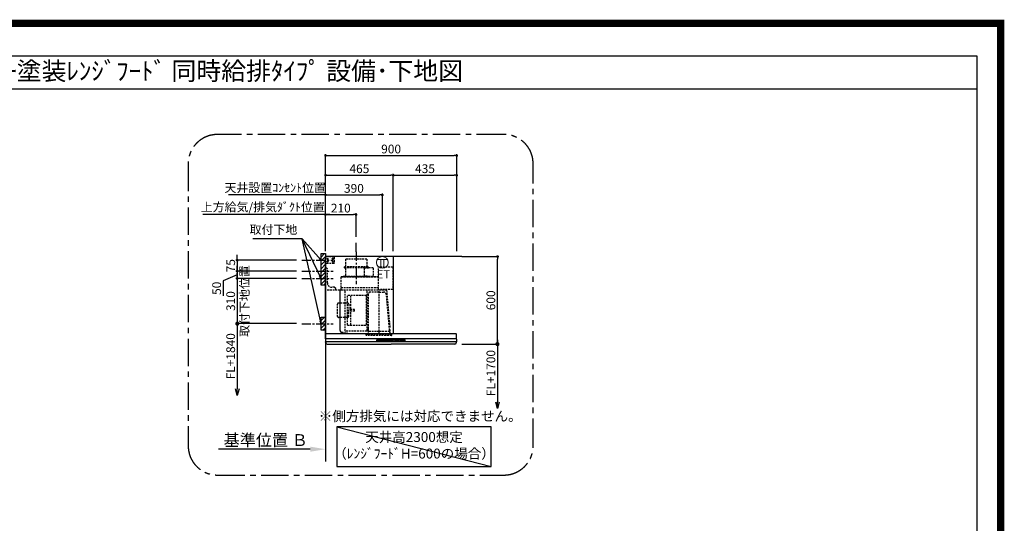
# Model space of a CAD drawing. Extents: x 55896 to 82369, y -11033 to -2163.
# Drawn here: x 75617 to 82369, y -5616 to -2163 of the extents above; entities that cross this region are included whole.
import ezdxf
from ezdxf.enums import TextEntityAlignment as Align

# ---------------------------------------------------------------- set-up
doc = ezdxf.new("R2010")
doc.units = 0
doc.header["$LTSCALE"] = 50
doc.header["$MEASUREMENT"] = 0
doc.linetypes.add('CENTER', pattern=[2, 1.25, -0.25, 0.25, -0.25])
doc.linetypes.add('HIDDEN', pattern=[0.375, 0.25, -0.125])
doc.layers.get('0').update_dxf_attribs({"linetype": 'CONTINUOUS'})
doc.layers.get('DEFPOINTS').update_dxf_attribs({"color": 146, "linetype": 'CONTINUOUS'})
for name, color, linetype in [('111-壁仕上', 3, 'CONTINUOUS'), ('150-機器', 8, 'CONTINUOUS'), ('160-文字', 254, 'CONTINUOUS'), ('166-寸法B', 11, 'CONTINUOUS'), ('180-補助', 161, 'CONTINUOUS'), ('190-図面外枠', 5, 'CONTINUOUS')]:
    doc.layers.add(name, color=color, linetype=linetype)
doc.styles.add('KH001', font='txt')
doc.styles.add('ＭＳ ゴシック', font='txt', dxfattribs={"height": 10})
doc.dimstyles.new('KH1xx030', dxfattribs={"dimscale": 30, "dimtxt": 2, "dimasz": 0.6, "dimexe": 0.3, "dimexo": 1.2, "dimgap": 0.5, "dimtad": 3, "dimdec": 1, "dimdsep": 46, "dimlunit": 6, "dimtxsty": 'KH001', "dimblk": 'DOT', "dimcen": 1, "dimdle": 1, "dimclrd": 256, "dimclre": 256, "dimclrt": 256, "dimadec": 0, "dimazin": 0, "dimtfac": 1, "dimtdec": 1, "dimtix": 1, "dimtmove": 2, "dimatfit": 3, "dimldrblk": 'CLOSEDBLANK', "dimfxl": 1, "dimtolj": 1, "dimtzin": 0, "dimlwd": -1, "dimlwe": -1, "dimarcsym": 0})

# ---------------------------------------------------------------- blocks, each defined once
blk = doc.blocks.new('A$C5D946DDC')
at = {"layer": '190-図面外枠'}
for p, q in [((271, 14349), (20519, 14349)), ((20519, 14349), (20519, 351))]:
    blk.add_line(p, q, dxfattribs=at)
at = {"layer": 'DEFPOINTS'}
blk.add_lwpolyline([(0, 0), (20790, 0), (20790, 14700), (0, 14700)], close=True, dxfattribs=at)
blk = doc.blocks.new('_Dot')
at = {"color": 0, "linetype": 'ByBlock', "lineweight": -2}
blk.add_line((-0.5, 0), (-1, 0), dxfattribs=at)
at = {"color": 0, "linetype": 'ByBlock', "const_width": 0.5}
blk.add_lwpolyline([(-0.25, 0, 1), (0.25, 0, 1)], format="xyb", close=True, dxfattribs=at)
blk = doc.blocks.new('*D245')
at = {"layer": '166-寸法B', "transparency": 16777216}
for p, q in [((77108.9, -3794.2), (77108.9, -3776.2)), ((77515, -3812.2), (77099.9, -3812.2)), ((77108.9, -3812.2), (77108.9, -3887.2)), ((77515, -3887.2), (77099.9, -3887.2)), ((77108.9, -3905.2), (77108.9, -3923.2))]:
    blk.add_line(p, q, dxfattribs=at)
at = {"layer": 'DEFPOINTS', "color": 0, "transparency": 16777216}
for p in [(77551, -3812.2), (77108.9, -3887.2), (77551, -3887.2)]:
    blk.add_point(p, dxfattribs=at)
at = {"layer": '166-寸法B', "transparency": 16777216, "xscale": 18, "yscale": 18, "zscale": 18}
for p, rotation in [((77108.9, -3812.2), 270), ((77108.9, -3887.2), 90)]:
    blk.add_blockref('_Dot', p, dxfattribs=dict(at, rotation=rotation))
at = {"layer": '166-寸法B', "transparency": 16777216, "insert": (77063.9, -3849.7), "char_height": 60, "attachment_point": 5, "rotation": 90, "style": 'KH001'}
blk.add_mtext('\\A1;75', dxfattribs=at)
blk = doc.blocks.new('_ClosedBlank')
at = {"color": 0, "linetype": 'ByBlock', "lineweight": -2}
for p, q in [((-1, 0.167), (0, 0)), ((-1, 0.167), (-1, -0.167)), ((0, 0), (-1, -0.167))]:
    blk.add_line(p, q, dxfattribs=at)
blk = doc.blocks.new('*D246')
at = {"layer": '166-寸法B', "transparency": 16777216}
for p, q in [((77713.9, -3751.2), (77713.9, -3085.7)), ((77731.9, -3094.7), (78595.9, -3094.7)), ((78613.9, -3751.2), (78613.9, -3085.7))]:
    blk.add_line(p, q, dxfattribs=at)
at = {"layer": 'DEFPOINTS', "color": 0, "transparency": 16777216}
for p in [(78613.9, -3094.7), (77713.9, -3787.2), (78613.9, -3787.2)]:
    blk.add_point(p, dxfattribs=at)
at = {"layer": '166-寸法B', "transparency": 16777216, "xscale": 18, "yscale": 18, "zscale": 18, "rotation": 180}
blk.add_blockref('_Dot', (77713.9, -3094.7), dxfattribs=at)
at = {"layer": '166-寸法B', "transparency": 16777216, "xscale": 18, "yscale": 18, "zscale": 18}
blk.add_blockref('_Dot', (78613.9, -3094.7), dxfattribs=at)
at = {"layer": '166-寸法B', "transparency": 16777216, "insert": (78163.9, -3049.7), "char_height": 60, "attachment_point": 5, "style": 'KH001'}
blk.add_mtext('\\A1;900', dxfattribs=at)
blk = doc.blocks.new('*D247')
at = {"layer": '166-寸法B', "transparency": 16777216}
for p, q in [((77743.9, -3499.7), (76872.3, -3499.7)), ((77713.9, -3751.2), (77713.9, -3490.7))]:
    blk.add_line(p, q, dxfattribs=at)
at = {"layer": 'DEFPOINTS', "color": 0, "transparency": 16777216}
for p in [(76902.3, -3499.7), (76902.3, -3665.4), (77713.9, -3787.2)]:
    blk.add_point(p, dxfattribs=at)
at = {"layer": '166-寸法B', "transparency": 16777216, "insert": (77283.8, -3447.2), "char_height": 60, "attachment_point": 5, "style": 'KH001'}
blk.add_mtext('\\A1;上方給気/排気ﾀﾞｸﾄ位置', dxfattribs=at)
blk = doc.blocks.new('_None')
blk = doc.blocks.new('*D248')
at = {"layer": '166-寸法B', "transparency": 16777216}
for p, q in [((77713.9, -3751.2), (77713.9, -3490.7)), ((77731.9, -3499.7), (77905.9, -3499.7)), ((77923.9, -3651.2), (77923.9, -3490.7))]:
    blk.add_line(p, q, dxfattribs=at)
at = {"layer": 'DEFPOINTS', "color": 0, "transparency": 16777216}
for p in [(77923.9, -3499.7), (77923.9, -3687.2), (77713.9, -3787.2)]:
    blk.add_point(p, dxfattribs=at)
at = {"layer": '166-寸法B', "transparency": 16777216, "xscale": 18, "yscale": 18, "zscale": 18, "rotation": 180}
blk.add_blockref('_Dot', (77713.9, -3499.7), dxfattribs=at)
at = {"layer": '166-寸法B', "transparency": 16777216, "xscale": 18, "yscale": 18, "zscale": 18}
blk.add_blockref('_Dot', (77923.9, -3499.7), dxfattribs=at)
at = {"layer": '166-寸法B', "transparency": 16777216, "insert": (77818.9, -3454.7), "char_height": 60, "attachment_point": 5, "style": 'KH001'}
blk.add_mtext('\\A1;210', dxfattribs=at)
blk = doc.blocks.new('*D249')
at = {"layer": '166-寸法B', "transparency": 16777216}
for p, q in [((77713.9, -3751.2), (77713.9, -3220.7)), ((77731.9, -3229.7), (78161, -3229.7)), ((78179, -3751.2), (78179, -3220.7))]:
    blk.add_line(p, q, dxfattribs=at)
at = {"layer": 'DEFPOINTS', "color": 0, "transparency": 16777216}
for p in [(78179, -3229.7), (77713.9, -3787.2), (78179, -3787.2)]:
    blk.add_point(p, dxfattribs=at)
at = {"layer": '166-寸法B', "transparency": 16777216, "xscale": 18, "yscale": 18, "zscale": 18, "rotation": 180}
blk.add_blockref('_Dot', (77713.9, -3229.7), dxfattribs=at)
at = {"layer": '166-寸法B', "transparency": 16777216, "xscale": 18, "yscale": 18, "zscale": 18}
blk.add_blockref('_Dot', (78179, -3229.7), dxfattribs=at)
at = {"layer": '166-寸法B', "transparency": 16777216, "insert": (77946.4, -3184.7), "char_height": 60, "attachment_point": 5, "style": 'KH001'}
blk.add_mtext('\\A1;465', dxfattribs=at)
blk = doc.blocks.new('*D250')
at = {"layer": '166-寸法B', "transparency": 16777216}
for p, q in [((78649.9, -3787.2), (78902.1, -3787.2)), ((78893.1, -4369.2), (78893.1, -3805.2)), ((78648.3, -4387.2), (78902.1, -4387.2))]:
    blk.add_line(p, q, dxfattribs=at)
at = {"layer": 'DEFPOINTS', "color": 0, "transparency": 16777216}
for p in [(78613.9, -3787.2), (78893.1, -3787.2), (78612.3, -4387.2)]:
    blk.add_point(p, dxfattribs=at)
at = {"layer": '166-寸法B', "transparency": 16777216, "xscale": 18, "yscale": 18, "zscale": 18}
for p, rotation in [((78893.1, -3787.2), 90), ((78893.1, -4387.2), 270)]:
    blk.add_blockref('_Dot', p, dxfattribs=dict(at, rotation=rotation))
at = {"layer": '166-寸法B', "transparency": 16777216, "insert": (78848.1, -4087.2), "char_height": 60, "attachment_point": 5, "rotation": 90, "style": 'KH001'}
blk.add_mtext('\\A1;600', dxfattribs=at)
blk = doc.blocks.new('*D251')
at = {"layer": '166-寸法B', "transparency": 16777216}
for p, q in [((77608.9, -5108), (76980.2, -5108)), ((77713.9, -5078), (77713.9, -5105))]:
    blk.add_line(p, q, dxfattribs=at)
blk.add_solid([(77608.9, -5090.5), (77608.9, -5125.5), (77713.9, -5108)], dxfattribs=at)
at = {"layer": 'DEFPOINTS', "color": 0, "transparency": 16777216}
for p in [(76989.2, -5108), (77713.9, -5108), (76989.2, -5237.4)]:
    blk.add_point(p, dxfattribs=at)
at = {"layer": '166-寸法B', "transparency": 16777216, "insert": (77304.3, -5045.5), "char_height": 81, "attachment_point": 5, "style": 'KH001'}
blk.add_mtext('\\A1;基準位置 Ｂ', dxfattribs=at)
blk = doc.blocks.new('_DotSmall')
at = {"color": 0, "linetype": 'ByBlock', "const_width": 0.5}
blk.add_lwpolyline([(-0.0625, 0, 1), (0.0625, 0, 1)], format="xyb", close=True, dxfattribs=at)
blk = doc.blocks.new('_Open30')
at = {"color": 0, "linetype": 'ByBlock', "lineweight": -2}
for p, q in [((-1, 0.27), (0, 0)), ((0, 0), (-1, -0.27)), ((0, 0), (-1, 0))]:
    blk.add_line(p, q, dxfattribs=at)
blk = doc.blocks.new('*D252')
at = {"layer": '166-寸法B', "transparency": 16777216}
for p, q in [((78648.3, -4387.2), (78902.1, -4387.2)), ((78893.1, -4357.2), (78893.1, -4784.5))]:
    blk.add_line(p, q, dxfattribs=at)
at = {"layer": 'DEFPOINTS', "color": 0, "transparency": 16777216}
for p in [(78612.3, -4387.2), (78612.3, -4829.5), (78893.1, -4829.5)]:
    blk.add_point(p, dxfattribs=at)
at = {"layer": '166-寸法B', "transparency": 16777216, "xscale": 45, "yscale": 45, "zscale": 45}
for name, p, rotation in [('_DotSmall', (78893.1, -4387.2), 90), ('_Open30', (78893.1, -4829.5), 270)]:
    blk.add_blockref(name, p, dxfattribs=dict(at, rotation=rotation))
at = {"layer": '166-寸法B', "transparency": 16777216, "insert": (78848.1, -4585.9), "char_height": 60, "attachment_point": 5, "rotation": 90, "style": 'KH001'}
blk.add_mtext('\\A1;FL+1700', dxfattribs=at)
blk = doc.blocks.new('*D253')
at = {"layer": '166-寸法B', "transparency": 16777216}
for p, q in [((78179, -3751.2), (78179, -3220.7)), ((78197, -3229.7), (78595.9, -3229.7)), ((78613.9, -3751.2), (78613.9, -3220.7))]:
    blk.add_line(p, q, dxfattribs=at)
at = {"layer": 'DEFPOINTS', "color": 0, "transparency": 16777216}
for p in [(78613.9, -3229.7), (78179, -3787.2), (78613.9, -3787.2)]:
    blk.add_point(p, dxfattribs=at)
at = {"layer": '166-寸法B', "transparency": 16777216, "xscale": 18, "yscale": 18, "zscale": 18, "rotation": 180}
blk.add_blockref('_Dot', (78179, -3229.7), dxfattribs=at)
at = {"layer": '166-寸法B', "transparency": 16777216, "xscale": 18, "yscale": 18, "zscale": 18}
blk.add_blockref('_Dot', (78613.9, -3229.7), dxfattribs=at)
at = {"layer": '166-寸法B', "transparency": 16777216, "insert": (78396.4, -3184.7), "char_height": 60, "attachment_point": 5, "style": 'KH001'}
blk.add_mtext('\\A1;435', dxfattribs=at)
blk = doc.blocks.new('*D254')
at = {"layer": '166-寸法B', "transparency": 16777216}
for p, q in [((77515, -4247.2), (77099.9, -4247.2)), ((77108.9, -4217.2), (77108.9, -4694.3))]:
    blk.add_line(p, q, dxfattribs=at)
at = {"layer": 'DEFPOINTS', "color": 0, "transparency": 16777216}
for p in [(77551, -4247.2), (77108.9, -4739.3), (77445.1, -4739.3)]:
    blk.add_point(p, dxfattribs=at)
at = {"layer": '166-寸法B', "transparency": 16777216, "xscale": 45, "yscale": 45, "zscale": 45}
for name, p, rotation in [('_DotSmall', (77108.9, -4247.2), 90), ('_Open30', (77108.9, -4739.3), 270)]:
    blk.add_blockref(name, p, dxfattribs=dict(at, rotation=rotation))
at = {"layer": '166-寸法B', "transparency": 16777216, "insert": (77063.9, -4470.7), "char_height": 60, "attachment_point": 5, "rotation": 90, "style": 'KH001'}
blk.add_mtext('\\A1;FL+1840', dxfattribs=at)
blk = doc.blocks.new('*D255')
at = {"layer": '166-寸法B', "transparency": 16777216}
for p, q in [((77108.9, -3912.2), (77012.7, -3954)), ((77515, -3887.2), (77099.9, -3887.2)), ((77108.9, -3869.2), (77108.9, -3851.2)), ((77108.9, -3887.2), (77108.9, -3937.2)), ((77108.9, -3887.2), (77108.9, -3937.2)), ((77012.7, -3954), (77012.7, -4055.6)), ((77515, -3937.2), (77099.9, -3937.2)), ((77108.9, -3955.2), (77108.9, -3973.2))]:
    blk.add_line(p, q, dxfattribs=at)
at = {"layer": 'DEFPOINTS', "color": 0, "transparency": 16777216}
for p in [(77551, -3887.2), (77108.9, -3937.2), (77551, -3937.2)]:
    blk.add_point(p, dxfattribs=at)
at = {"layer": '166-寸法B', "transparency": 16777216, "xscale": 18, "yscale": 18, "zscale": 18}
for p, rotation in [((77108.9, -3887.2), 270), ((77108.9, -3937.2), 90)]:
    blk.add_blockref('_Dot', p, dxfattribs=dict(at, rotation=rotation))
at = {"layer": '166-寸法B', "transparency": 16777216, "insert": (76967.7, -4004.8), "char_height": 60, "attachment_point": 5, "rotation": 90, "style": 'KH001'}
blk.add_mtext('\\A1;50', dxfattribs=at)
blk = doc.blocks.new('*D256')
at = {"layer": '166-寸法B', "transparency": 16777216}
for p, q in [((77108.9, -3919.2), (77108.9, -3901.2)), ((77515, -3937.2), (77099.9, -3937.2)), ((77108.9, -3937.2), (77108.9, -4247.2)), ((77515, -4247.2), (77099.9, -4247.2)), ((77108.9, -4265.2), (77108.9, -4283.2))]:
    blk.add_line(p, q, dxfattribs=at)
at = {"layer": 'DEFPOINTS', "color": 0, "transparency": 16777216}
for p in [(77551, -3937.2), (77108.9, -4247.2), (77551, -4247.2)]:
    blk.add_point(p, dxfattribs=at)
at = {"layer": '166-寸法B', "transparency": 16777216, "xscale": 18, "yscale": 18, "zscale": 18}
for p, rotation in [((77108.9, -3937.2), 270), ((77108.9, -4247.2), 90)]:
    blk.add_blockref('_Dot', p, dxfattribs=dict(at, rotation=rotation))
at = {"layer": '166-寸法B', "transparency": 16777216, "char_height": 60, "attachment_point": 5, "rotation": 90, "style": 'KH001'}
for s, insert in [('\\A1;取付下地位置', (77158.3, -4092.2)), ('\\A1;310', (77063.9, -4092.2))]:
    blk.add_mtext(s, dxfattribs=dict(at, insert=insert))
blk = doc.blocks.new('SBLRF-3R-9016VL_S')
at = {"layer": '150-機器', "color": 6, "linetype": 'Continuous'}
for p, q in [((465, 0), (0, 0)), ((0, -50), (0, 0)), ((465, 0), (465, -530)), ((1.2, 0), (0, 0)), ((0, -529.4), (0, -50)), ((0.6, -529.4), (0, -529.4)), ((0, -564.2), (0, -533)), ((0.6, -529.4), (0.6, -530)), ((896, -530), (0.6, -530)), ((899, -564.2), (899, -533)), ((0, -565.5), (0, -584.5)), ((449.5, -565), (0.5, -565)), ((898.5, -585), (0.5, -585)), ((1, -585.8), (1, -585)), ((3.9, -595.3), (2.3, -592)), ((11.2, -600), (449.5, -600)), ((898.5, -565), (449.5, -565)), ((887.8, -600), (449.5, -600)), ((895.1, -595.3), (896.7, -592)), ((898, -585.8), (898, -585)), ((899, -565.5), (899, -584.5))]:
    blk.add_line(p, q, dxfattribs=at)
at = {"layer": '150-機器', "color": 161, "linetype": 'CENTER'}
blk.add_line((210, 32.6), (210, -189.4), dxfattribs=at)
at = {"layer": '150-機器', "linetype": 'HIDDEN'}
for p, q in [((58, -2), (0, -2)), ((58, -48), (0, -48)), ((1.2, -48), (1.2, -2)), ((60, -4), (58, -2)), ((60, -46), (58, -48)), ((60, -4), (60, -46)), ((283.9, -17.4), (136.1, -17.4)), ((136.1, -17.4), (136.1, -71.4)), ((283.9, -17.4), (283.9, -71.4)), ((1, -228.8), (1, -80)), ((8, -80), (1, -80)), ((13, -85), (8, -80)), ((13, -180), (13, -85)), ((127.5, -71.4), (127.5, -75.4)), ((292.5, -71.4), (127.5, -71.4)), ((290.5, -77.4), (129.5, -77.4)), ((137.8, -77.4), (137.8, -128.6)), ((265.8, -81.9), (265.8, -131.1)), ((295.5, -78.9), (268.8, -78.9)), ((286.4, -134.1), (268.8, -134.1)), ((282.2, -77.4), (282.2, -78.9)), ((286.4, -136.4), (286.4, -134.1)), ((292.5, -71.4), (292.5, -75.4)), ((327.3, -78.3), (295.5, -78.3)), ((295.5, -78.9), (295.5, -78.3)), ((327.9, -78.9), (327.9, -135.9)), ((363.1, -224.5), (363.1, -73)), ((461, -72.5), (363.6, -72.5)), ((461, -72.5), (461, -226.5)), ((107.5, -141.4), (107.5, -140)), ((107.5, -230), (107.5, -141.4)), ((363.1, -139.4), (108.1, -139.4)), ((108.1, -140), (363.1, -140)), ((108.1, -230), (108.1, -140)), ((122, -136.4), (122, -139.4)), ((298, -136.4), (122, -136.4)), ((298, -139.4), (122, -139.4)), ((298, -136.4), (298, -139.4)), ((327.3, -136.5), (298, -136.5)), ((418.3, -230), (0.8, -230)), ((61, -210), (43, -210)), ((71, -220), (61, -210)), ((71, -230), (71, -220)), ((99.9, -507.4), (99.9, -230)), ((100.7, -500.8), (100.7, -230)), ((363.1, -213.6), (108.1, -213.6)), ((135.7, -510.7), (135.7, -230)), ((151.3, -469.2), (151.3, -267.2)), ((279.3, -267.2), (151.3, -267.2)), ((173.3, -469.2), (173.3, -267.2)), ((279.3, -267.2), (279.3, -469.2)), ((285.7, -510.7), (285.7, -230)), ((289.1, -256.1), (294.1, -256.1)), ((295.5, -363.8), (295.5, -253.8)), ((367.5, -243.2), (306.1, -243.2)), ((365.6, -225), (363.6, -225)), ((365.6, -230), (365.6, -225)), ((378.1, -229.5), (365.6, -229.5)), ((367.5, -530.8), (367.5, -236.8)), ((367.5, -243.2), (397.6, -243.2)), ((461, -226.5), (378.1, -226.5)), ((378.1, -230), (378.1, -226.5)), ((439.3, -505.6), (418.1, -262)), ((419.1, -230.7), (442.1, -494)), ((439.1, -226.5), (439.6, -226.5)), ((82.6, -410.8), (82.6, -325.6)), ((153, -319.6), (88.6, -319.6)), ((159, -325.6), (159, -368.2)), ((199.5, -363.2), (159, -363.2)), ((159, -410.8), (159, -368.2)), ((199.5, -373.2), (159, -373.2)), ((199.5, -373.2), (199.5, -363.2)), ((295.5, -513.6), (295.5, -363.8)), ((153, -416.8), (88.6, -416.8)), ((151.3, -469.2), (279.3, -469.2)), ((100.7, -507.4), (100.7, -500.8)), ((108.2, -517.3), (149.1, -524.5)), ((108.3, -516.5), (149.3, -523.7)), ((285.1, -511.3), (136.3, -511.3)), ((149.3, -523.7), (149.1, -524.5)), ((279.1, -537.8), (279.1, -533.8)), ((455.9, -533.8), (279.1, -533.8)), ((294.1, -498.3), (289.1, -498.3)), ((294.4, -533.8), (294.4, -514.6)), ((294.7, -514.1), (295.5, -513.6)), ((367.5, -513.6), (295.5, -513.6)), ((439.5, -513.6), (367.5, -513.6)), ((439.5, -513.6), (439.5, -509.9)), ((440.3, -514.1), (439.5, -513.6)), ((440.6, -533.8), (440.6, -514.6)), ((445.2, -530), (442.1, -494)), ((455.9, -537.8), (455.9, -533.8)), ((452.9, -540.8), (282.1, -540.8))]:
    blk.add_line(p, q, dxfattribs=at)
at = {"layer": '150-機器', "linetype": 'Continuous'}
for p, q in [((352.5, -578.5), (352.5, -571.5)), ((354, -570), (449.5, -570)), ((449.5, -580), (354, -580)), ((354.5, -573.6), (354.5, -576.6)), ((356.5, -571.6), (382.5, -571.6)), ((356.5, -578.6), (382.5, -578.6)), ((384.5, -576.6), (384.5, -573.6)), ((394.5, -573.6), (394.5, -576.6)), ((422.5, -571.6), (396.5, -571.6)), ((396.5, -578.6), (422.5, -578.6)), ((424.5, -576.6), (424.5, -573.6)), ((434.5, -573.6), (434.5, -576.6)), ((462.5, -571.6), (436.5, -571.6)), ((436.5, -578.6), (462.5, -578.6)), ((545, -570), (449.5, -570)), ((449.5, -580), (545, -580)), ((464.5, -576.6), (464.5, -573.6)), ((474.5, -573.6), (474.5, -576.6)), ((502.5, -571.6), (476.5, -571.6)), ((476.5, -578.6), (502.5, -578.6)), ((504.5, -576.6), (504.5, -573.6)), ((514.5, -573.6), (514.5, -576.6)), ((542.5, -571.6), (516.5, -571.6)), ((516.5, -578.6), (542.5, -578.6)), ((544.5, -576.6), (544.5, -573.6)), ((546.5, -578.5), (546.5, -571.5))]:
    blk.add_line(p, q, dxfattribs=at)
at = {"layer": '150-機器', "linetype": 'HIDDEN'}
for centre, radius in [((15, -15), 3.01), ((15, -35), 3.01), ((15, -15), 1.81), ((15, -35), 1.81), ((50, -15), 5), ((50, -35), 3.01), ((50, -35), 1.81)]:
    blk.add_circle(centre, radius, dxfattribs=at)
for centre, radius, start, end in [((129.5, -75.4), 2, 180, 270), ((127.8, -128.6), 10, 308.73942, 0), ((268.8, -81.9), 3, 90, 180), ((268.8, -131.1), 3, 180, 270), ((290.5, -75.4), 2, 270, 0), ((327.3, -78.9), 0.6, 0, 90), ((363.6, -73), 0.5, 90, 180), ((43, -180), 30, 180, 270), ((108.1, -140), 0.6, 90, 180), ((327.3, -135.9), 0.6, 270, 0), ((0.8, -230.8), 0.8, 90, 180), ((2.2, -228.8), 1.2, 180, 270), ((289.1, -259.7), 3.6, 90, 180), ((294.1, -254.7), 1.4, 270, 0), ((306.1, -253.8), 10.6, 90, 180), ((363.6, -224.5), 0.5, 180, 270), ((397.6, -263.8), 20.6, 4.97911, 90), ((418.3, -230.8), 0.8, 5, 90), ((88.6, -325.6), 6, 90, 180), ((153, -325.6), 6, 0, 90), ((88.6, -410.8), 6, 180, 270), ((153, -410.8), 6, 270, 0), ((109.9, -507.4), 10, 180, 260), ((109.9, -507.4), 9.2, 180, 260), ((136.3, -510.7), 0.6, 180, 270), ((282.1, -537.8), 3, 180, 270), ((285.1, -510.7), 0.6, 270, 0), ((289.1, -494.7), 3.6, 199.18814, 270), ((294.1, -499.7), 1.4, 0, 90), ((295, -514.6), 0.6, 120, 180), ((388.9, -510), 50.6, 0, 4.97911), ((440, -514.6), 0.6, 0, 60), ((452.9, -537.8), 3, 270, 0)]:
    blk.add_arc(centre, radius, start, end, dxfattribs=at)
at = {"layer": '150-機器', "color": 6, "linetype": 'Continuous'}
for centre, radius, start, end in [((3, -533), 3, 90, 180), ((896, -533), 3, 0, 90), ((0.8, -564.2), 0.8, 180, 270), ((0.5, -565.5), 0.5, 90, 180), ((0.5, -584.5), 0.5, 180, 270), ((16, -585.8), 15, 180, 204.44415), ((11.2, -592), 8, 204.44395, 270), ((887.8, -592), 8, 270, 335.55605), ((883, -585.8), 15, 335.55585, 0), ((898.2, -564.2), 0.8, 270, 0), ((898.5, -565.5), 0.5, 0, 90), ((898.5, -584.5), 0.5, 270, 0)]:
    blk.add_arc(centre, radius, start, end, dxfattribs=at)
at = {"layer": '150-機器', "linetype": 'Continuous'}
for centre, radius, start, end in [((354, -571.5), 1.5, 90, 180), ((354, -578.5), 1.5, 180, 270), ((356.5, -573.6), 2, 90, 180), ((356.5, -576.6), 2, 180, 270), ((382.5, -573.6), 2, 360, 90), ((382.5, -576.6), 2, 270, 360), ((396.5, -573.6), 2, 90, 180), ((396.5, -576.6), 2, 180, 270), ((422.5, -573.6), 2, 360, 90), ((422.5, -576.6), 2, 270, 360), ((436.5, -573.6), 2, 90, 180), ((436.5, -576.6), 2, 180, 270), ((462.5, -573.6), 2, 360, 90), ((462.5, -576.6), 2, 270, 360), ((476.5, -573.6), 2, 90, 180), ((476.5, -576.6), 2, 180, 270), ((502.5, -573.6), 2, 360, 90), ((502.5, -576.6), 2, 270, 360), ((516.5, -573.6), 2, 90, 180), ((516.5, -576.6), 2, 180, 270), ((542.5, -573.6), 2, 360, 90), ((542.5, -576.6), 2, 270, 360), ((545, -571.5), 1.5, 360, 90), ((545, -578.5), 1.5, 270, 360)]:
    blk.add_arc(centre, radius, start, end, dxfattribs=at)
blk = doc.blocks.new('*D257')
at = {"layer": '166-寸法B', "transparency": 16777216}
for p, q in [((77713.9, -3751.2), (77713.9, -3355.7)), ((77731.9, -3364.7), (78085.9, -3364.7)), ((78103.9, -3751.2), (78103.9, -3355.7))]:
    blk.add_line(p, q, dxfattribs=at)
at = {"layer": 'DEFPOINTS', "color": 0, "transparency": 16777216}
for p in [(78103.9, -3364.7), (77713.9, -3787.2), (78103.9, -3787.2)]:
    blk.add_point(p, dxfattribs=at)
at = {"layer": '166-寸法B', "transparency": 16777216, "xscale": 18, "yscale": 18, "zscale": 18, "rotation": 180}
blk.add_blockref('_Dot', (77713.9, -3364.7), dxfattribs=at)
at = {"layer": '166-寸法B', "transparency": 16777216, "xscale": 18, "yscale": 18, "zscale": 18}
blk.add_blockref('_Dot', (78103.9, -3364.7), dxfattribs=at)
at = {"layer": '166-寸法B', "transparency": 16777216, "insert": (77908.9, -3319.7), "char_height": 60, "attachment_point": 5, "style": 'KH001'}
blk.add_mtext('\\A1;390', dxfattribs=at)
blk = doc.blocks.new('*D258')
at = {"layer": '166-寸法B', "transparency": 16777216}
for p, q in [((77066.9, -3364.7), (77048.9, -3364.7)), ((77713.9, -3364.7), (77066.9, -3364.7)), ((77713.9, -3751.2), (77713.9, -3355.7)), ((77713.9, -3364.7), (77731.9, -3364.7))]:
    blk.add_line(p, q, dxfattribs=at)
at = {"layer": 'DEFPOINTS', "color": 0, "transparency": 16777216}
for p in [(77066.9, -3364.7), (77066.9, -3765.2), (77713.9, -3787.2)]:
    blk.add_point(p, dxfattribs=at)
at = {"layer": '166-寸法B', "transparency": 16777216, "insert": (77369.1, -3315.2), "char_height": 60, "attachment_point": 5, "style": 'KH001'}
blk.add_mtext('\\A1;天井設置ｺﾝｾﾝﾄ位置', dxfattribs=at)
blk = doc.blocks.new('ｺﾝｾﾝﾄ 展開用')
at = {"layer": '160-文字', "color": 4, "linetype": 'Continuous', "lineweight": 20}
for p, q in [((-20, 34.6), (-20, -34.6)), ((38.7, 10), (-20, 10)), ((38.7, -10), (-20, -10))]:
    blk.add_line(p, q, dxfattribs=at)
blk.add_circle((0, 0), 40, dxfattribs=at)

msp = doc.modelspace()

# ---------------------------------------------------------------- hatches: boundary and pattern name
at = {"layer": '180-補助'}
h = msp.add_hatch(dxfattribs=at)
h.set_pattern_fill('ANSI31', color=256, scale=150, style=0)
h.set_pattern_definition([(45, (-379094.162, -3954.466), (-13.25825215, 13.25825215), [])])
h.paths.add_polyline_path([(77713.91, -3982.23), (77683.91, -3982.23), (77683.91, -3767.23), (77713.91, -3767.23)])
h = msp.add_hatch(dxfattribs=at)
h.set_pattern_fill('ANSI31', color=256, scale=150, style=0)
h.set_pattern_definition([(45, (-379094.162, -4389.466), (-13.25825215, 13.25825215), [])])
h.paths.add_polyline_path([(77713.91, -4292.23), (77683.91, -4292.23), (77683.91, -4202.23), (77713.91, -4202.23)])

# ---------------------------------------------------------------- linework, layer by layer
at = {"layer": '111-壁仕上', "ltscale": 2}
for p, q in [((78649.91, -3787.23), (77713.91, -3787.23)), ((77713.91, -3787.23), (77713.91, -5192.47))]:
    msp.add_line(p, q, dxfattribs=at)
at = {"layer": '150-機器', "linetype": 'CENTER'}
msp.add_line((77923.91, -3754.63), (77923.91, -3687.23), dxfattribs=at)
at = {"layer": '150-機器', "color": 253, "linetype": 'Continuous'}
for points in [[(77713.91, -3982.23), (77683.91, -3982.23), (77683.91, -3767.23), (77713.91, -3767.23)], [(77713.91, -4292.23), (77683.91, -4292.23), (77683.91, -4202.23), (77713.91, -4202.23)]]:
    msp.add_lwpolyline(points, close=True, dxfattribs=at)
at = {"layer": '160-文字'}
msp.add_lwpolyline([(78849.82, -4954.51), (77792.25, -4954.51), (77792.25, -5225.5), (78849.82, -5225.5)], close=True, dxfattribs=at)
at = {"layer": '180-補助', "linetype": 'CENTER'}
for p, q in [((77550.96, -3812.23), (77766.7, -3812.23)), ((77550.96, -3887.23), (77766.7, -3887.23)), ((77550.96, -3937.23), (77766.7, -3937.23)), ((77550.96, -4247.23), (77766.7, -4247.23))]:
    msp.add_line(p, q, dxfattribs=at)
at = {"layer": '180-補助', "linetype": 'CENTER', "ltscale": 3}
msp.add_lwpolyline([(79137.9, -5085.23), (79137.9, -3150.23, 0.4142136), (78937.9, -2950.23), (76972.62, -2950.23, 0.4142136), (76772.62, -3150.23), (76772.62, -5085.23, 0.4142136), (76972.62, -5285.23), (78937.9, -5285.23, 0.4142136)], format="xyb", close=True, dxfattribs=at)
at = {"layer": '190-図面外枠'}
msp.add_lwpolyline([(70032.52, -2636.44), (82181.34, -2636.44)], dxfattribs=at)
at = {"layer": 'DEFPOINTS'}
msp.add_line((77792.25, -4954.51), (78849.82, -5225.5), dxfattribs=at)
at = {"layer": 'DEFPOINTS', "color": 1, "const_width": 50}
msp.add_lwpolyline([(69869.94, -11008.03), (82343.92, -11008.03), (82343.92, -2188.03), (69869.94, -2188.03)], close=True, dxfattribs=at)

# ---------------------------------------------------------------- block references
at = {"layer": '150-機器', "color": 4}
msp.add_blockref('SBLRF-3R-9016VL_S', (77713.91, -3787.23), dxfattribs=at)
at = {"layer": '160-文字', "rotation": 270}
msp.add_blockref('ｺﾝｾﾝﾄ 展開用', (78103.91, -3827.23), dxfattribs=at)
at = {"layer": '190-図面外枠', "xscale": 0.5999999999985448, "yscale": 0.5999999999985448, "zscale": 0.5999999999985448}
msp.add_blockref('A$C5D946DDC', (69869.94, -11020), dxfattribs=at)

# ---------------------------------------------------------------- texts
at = {"layer": '160-文字', "style": 'KH001'}
msp.add_text('ｷｯﾁﾝ ｶｳﾝﾀｰﾍﾟﾆﾝｼｭﾗ 間口2600 R(右ｼﾝｸ) 加熱機器側面壁 食洗機なし ｼﾙﾊﾞｰ塗装ﾚﾝｼﾞﾌｰﾄﾞ 同時給排ﾀｲﾌﾟ 設備･下地図', height=125, dxfattribs=at).set_placement((70160.76, -2514.44), align=Align.MIDDLE_LEFT)
for s, insert, char_height, attachment_point in [('取付下地', (77520.58, -3650.66), 60, 9), ('※側方排気には対応できません。', (78363.39, -4890.05), 68, 5), ('天井高2300想定\\P（ﾚﾝｼﾞﾌｰﾄﾞH=600の場合）', (78321.03, -5090), 68, 5)]:
    msp.add_mtext(s, dxfattribs=dict(at, insert=insert, char_height=char_height, attachment_point=attachment_point))
at = {"layer": '160-文字', "color": 4, "lineweight": 0, "insert": (78066.08, -3880.76), "char_height": 56, "attachment_point": 1, "line_spacing_factor": 0.782827, "style": 'ＭＳ ゴシック'}
msp.add_mtext('ET', dxfattribs=at)

# ---------------------------------------------------------------- dimensions: what is measured, and where the dimension line sits
at = {"layer": '166-寸法B'}
for base, p2, picture, middle in [((78613.91, -3094.68), (78613.91, -3787.23), '*D246', (78163.91, -3049.68)), ((78178.95, -3229.68), (78178.95, -3787.23), '*D249', (77946.43, -3184.68)), ((78103.91, -3364.73), (78103.91, -3787.23), '*D257', (77908.91, -3319.73)), ((77923.91, -3499.68), (77923.91, -3687.23), '*D248', (77818.91, -3454.68))]:
    dim = msp.add_linear_dim(base=base, p1=(77713.91, -3787.23), p2=p2, dimstyle='KH1xx030', dxfattribs=at)
    dim.commit()
    dim.dimension.update_dxf_attribs({"geometry": picture, "text_midpoint": middle})
for base, p1, p2, angle, picture, middle in [((78613.91, -3229.68), (78178.95, -3787.23), (78613.91, -3787.23), 180, '*D253', (78396.43, -3184.68)), ((77108.86, -3887.23), (77550.96, -3812.23), (77550.96, -3887.23), 90, '*D245', (77063.86, -3849.73)), ((78893.14, -3787.23), (78612.31, -4387.23), (78613.91, -3787.23), 90, '*D250', (78848.14, -4087.23))]:
    dim = msp.add_linear_dim(base=base, p1=p1, p2=p2, angle=angle, dimstyle='KH1xx030', dxfattribs=at)
    dim.commit()
    dim.dimension.update_dxf_attribs({"geometry": picture, "text_midpoint": middle})
for base, p1, p2, text, override, picture, middle in [((77066.9, -3364.73), (77713.91, -3787.23), (77066.9, -3765.2), '天井設置ｺﾝｾﾝﾄ位置', {"dimblk1": 'None', "dimblk2": 'None', "dimsah": 1, "dimse2": 1}, '*D258', (77369.06, -3315.17)), ((76902.28, -3499.68), (77713.91, -3787.23), (76902.28, -3665.42), '上方給気/排気ﾀﾞｸﾄ位置', {"dimblk1": 'None', "dimblk2": 'None', "dimsah": 1, "dimse2": 1}, '*D247', (77283.76, -3447.21)), ((76989.19, -5108), (77713.91, -5108), (76989.19, -5237.4), '基準位置 Ｂ', {"dimtxt": 2.7, "dimasz": 3.5, "dimexe": 0.1, "dimexo": 1, "dimblk2": 'None', "dimsah": 1, "dimdle": 0.3, "dimse2": 1}, '*D251', (77304.28, -5045.51))]:
    dim = msp.add_linear_dim(base=base, p1=p1, p2=p2, text=text, dimstyle='KH1xx030', override=override, dxfattribs=at)
    dim.commit()
    dim.dimension.update_dxf_attribs({"geometry": picture, "text_midpoint": middle, "dimtype": 128})
dim = msp.add_linear_dim(base=(77108.86, -4247.23), p1=(77550.96, -3937.23), p2=(77550.96, -4247.23), angle=90, dimstyle='KH1xx030', override={"dimpost": '\\X取付下地位置'}, dxfattribs=at)
dim.commit()
dim.dimension.update_dxf_attribs({"geometry": '*D256', "text_midpoint": (77108.86, -4092.23)})
dim = msp.add_linear_dim(base=(77108.86, -3937.23), p1=(77550.96, -3887.23), p2=(77550.96, -3937.23), angle=90, dimstyle='KH1xx030', override={"dimtmove": 1}, dxfattribs=at)
dim.commit()
dim.dimension.update_dxf_attribs({"geometry": '*D255', "text_midpoint": (77012.66, -3969.03), "dimtype": 128})
for base, p1, p2, text, picture, middle in [((77108.86, -4739.26), (77550.96, -4247.23), (77445.07, -4739.26), 'FL+1840', '*D254', (77063.86, -4470.74)), ((78893.14, -4829.54), (78612.31, -4387.23), (78612.31, -4829.54), 'FL+1700', '*D252', (78848.14, -4585.88))]:
    dim = msp.add_linear_dim(base=base, p1=p1, p2=p2, angle=90, text=text, dimstyle='KH1xx030', override={"dimasz": 1.5, "dimblk1": 'DotSmall', "dimblk2": 'Open30', "dimsah": 1, "dimse2": 1}, dxfattribs=at)
    dim.commit()
    dim.dimension.update_dxf_attribs({"geometry": picture, "text_midpoint": middle})

# ---------------------------------------------------------------- leaders
at = {"layer": '160-文字', "annotation_type": 0, "has_hookline": 1, "hookline_direction": 1, "text_width": 303.96}
msp.add_leader([(77683.91, -3937.23), (77553.58, -3665.66), (77535.58, -3665.66)], dimstyle='KH1xx030', override={"dimgap": 0.5, "dimtad": 1}, dxfattribs=at)
at = {"layer": '160-文字'}
for points in [[(77683.91, -3812.23), (77553.58, -3665.66)], [(77683.91, -4247.23), (77553.58, -3665.66)]]:
    msp.add_leader(points, dimstyle='KH1xx030', override={"dimgap": 0.5, "dimtad": 1}, dxfattribs=at)

doc.saveas('drawing.dxf')
